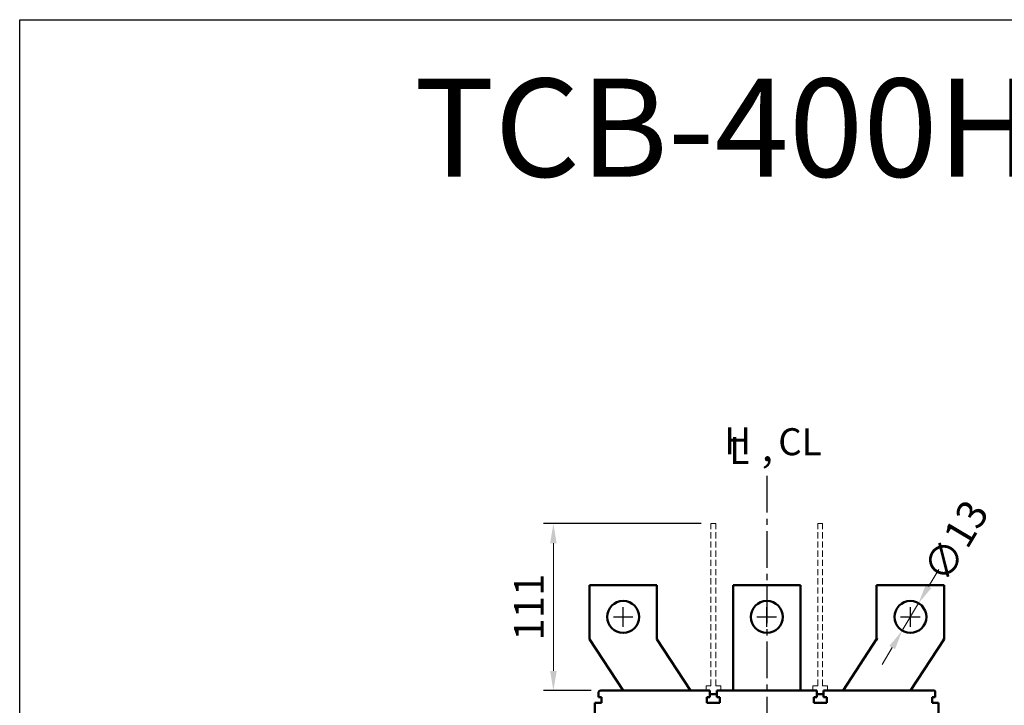
# Model space of a CAD drawing. Extents: x 7764 to 9098, y 4596 to 6439.
# Drawn here: x 7764 to 8166, y 6160 to 6439 of the extents above; entities that cross this region are included whole.
import ezdxf
from ezdxf.enums import TextEntityAlignment as Align

# ---------------------------------------------------------------- set-up
doc = ezdxf.new("R2010")
doc.units = 0
doc.header["$MEASUREMENT"] = 0
doc.linetypes.add('CENTER2', pattern=[11.25, 7.5, -1.25, 1.25, -1.25])
doc.linetypes.add('DASHED2', pattern=[3.75, 2.5, -1.25])
doc.layers.get('0').update_dxf_attribs({"linetype": 'CONTINUOUS'})
doc.layers.get('DEFPOINTS').update_dxf_attribs({"linetype": 'CONTINUOUS'})
for name, color, linetype in [('C_TEXT', 4, 'CONTINUOUS'), ('CENTER', 1, 'CENTER2'), ('DIM', 7, 'CONTINUOUS'), ('E_TEXT', 121, 'CONTINUOUS'), ('FRAME', 6, 'CONTINUOUS')]:
    doc.layers.add(name, color=color, linetype=linetype)
doc.layers.add('PART1', color=3, linetype='CONTINUOUS', lineweight=40)
doc.layers.add('可見 (ISO)', color=7, linetype='CONTINUOUS', lineweight=50)
doc.styles.add('Arial', font='arial.ttf')
doc.styles.add('ROMANS', font='romans')
doc.dimstyles.get("Standard").update_dxf_attribs({"dimtxt": 0.18, "dimasz": 0.18, "dimexe": 0.18, "dimexo": 0.0625, "dimgap": 0.09, "dimtad": 0, "dimtih": 1, "dimtoh": 1, "dimdec": 4, "dimzin": 0, "dimdsep": 46, "dimtxsty": 'Standard', "dimcen": 0.09, "dimadec": 0, "dimazin": 0, "dimtfac": 1, "dimtdec": 4, "dimtofl": 0, "dimtmove": 0, "dimatfit": 3, "dimfxl": 1, "dimtolj": 1, "dimtzin": 0, "dimarcsym": 0})
doc.dimstyles.new('STANDARD$0', dxfattribs={"dimtxt": 2.5, "dimasz": 2, "dimexe": 1, "dimexo": 1, "dimgap": 1, "dimtad": 1, "dimdec": 4, "dimdsep": 46, "dimtxsty": 'ROMANS', "dimcen": -2, "dimdle": 0.1, "dimclrd": 2, "dimclre": 2, "dimclrt": 7, "dimadec": 0, "dimazin": 0, "dimtfac": 1, "dimtdec": 4, "dimtmove": 0, "dimatfit": 3, "dimfxl": 1, "dimtolj": 1, "dimarcsym": 0})

# ---------------------------------------------------------------- blocks, each defined once
blk = doc.blocks.new('*D61')
at = {"layer": 'DEFPOINTS', "color": 0, "transparency": 16777216}
for p in [(8046.03, 6233.55), (7981.85, 6165.55), (8001.18, 6165.55)]:
    blk.add_point(p, dxfattribs=at)
at = {"layer": 'PART1', "color": 0, "lineweight": -2, "transparency": 16777216}
for p, q in [((8042.03, 6233.55), (7977.85, 6233.55)), ((7997.18, 6165.55), (7977.85, 6165.55))]:
    blk.add_line(p, q, dxfattribs=at)
at = {"layer": 'PART1', "color": 0, "lineweight": 13, "transparency": 16777216}
blk.add_line((7981.85, 6225.55), (7981.85, 6173.55), dxfattribs=at)
at = {"layer": 'PART1', "color": 0, "transparency": 16777216}
for points in [[(7980.52, 6225.55), (7983.19, 6225.55), (7981.85, 6233.55)], [(7980.52, 6173.55), (7983.19, 6173.55), (7981.85, 6165.55)]]:
    blk.add_solid(points, dxfattribs=at)
at = {"layer": 'PART1', "color": 0, "lineweight": -2, "transparency": 16777216, "insert": (7971.85, 6199.55), "char_height": 12, "attachment_point": 5, "rotation": 90}
blk.add_mtext('\\A1;111', dxfattribs=at)
blk = doc.blocks.new('*D63')
at = {"layer": 'DEFPOINTS', "color": 0, "transparency": 16777216}
for p in [(8130.6, 6201.14), (8123.95, 6189.97)]:
    blk.add_point(p, dxfattribs=at)
at = {"layer": 'PART1', "color": 0, "lineweight": 13, "transparency": 16777216}
for p, q in [((8134.7, 6208.01), (8138.79, 6214.88)), ((8123.95, 6189.97), (8130.6, 6201.14)), ((8119.86, 6183.09), (8115.76, 6176.22))]:
    blk.add_line(p, q, dxfattribs=at)
at = {"layer": 'PART1', "color": 0, "transparency": 16777216}
for points in [[(8133.55, 6208.69), (8135.84, 6207.33), (8130.6, 6201.14)], [(8118.71, 6183.78), (8121, 6182.41), (8123.95, 6189.97)]]:
    blk.add_solid(points, dxfattribs=at)
at = {"layer": 'PART1', "color": 0, "lineweight": -2, "transparency": 16777216, "insert": (8145.71, 6226.51), "char_height": 12, "attachment_point": 5, "rotation": 59.2263}
blk.add_mtext('\\A1;∅13', dxfattribs=at)

msp = doc.modelspace()

# ---------------------------------------------------------------- linework, layer by layer
at = {"color": 7}
for p, q in [((8010.27628454, 6191.55149552), (8010.27628454, 6199.55149552)), ((8068.77628454, 6191.55149552), (8068.77628454, 6199.55149552)), ((8127.27628454, 6191.55149552), (8127.27628454, 6199.55149552)), ((8006.27628454, 6195.55149552), (8014.27628454, 6195.55149552)), ((8064.77628454, 6195.55149552), (8072.77628454, 6195.55149552)), ((8123.27628454, 6195.55149552), (8131.27628454, 6195.55149552))]:
    msp.add_line(p, q, dxfattribs=at)
at = {"layer": 'C_TEXT', "color": 7, "linetype": 'DASHED2', "lineweight": 20}
for p, q in [((8046.02628454, 6167.55149552), (8046.02628454, 6233.55149552)), ((8048.02628591, 6233.55150097), (8046.02628591, 6233.55150097)), ((8048.02628454, 6167.55149552), (8048.02628454, 6233.55149552)), ((8089.52628454, 6167.55149552), (8089.52628454, 6233.55149552)), ((8091.52628591, 6233.55149552), (8089.52628591, 6233.55149552)), ((8091.52628454, 6167.55149552), (8091.52628454, 6233.55149552)), ((8044.02628454, 6167.55149552), (8046.02628454, 6167.55149552)), ((8044.02628454, 6166.55149552), (8044.02628454, 6167.55149552)), ((8044.02628454, 6166.55149552), (8044.02628454, 6165.55149552)), ((8048.02628454, 6167.55149552), (8050.02628454, 6167.55149552)), ((8050.02628454, 6167.55149552), (8050.02628454, 6165.55149552)), ((8087.52628454, 6167.55149552), (8089.52628454, 6167.55149552)), ((8087.52628454, 6166.55149552), (8087.52628454, 6167.55149552)), ((8087.52628454, 6165.55149552), (8087.52628454, 6166.55149552)), ((8091.52628454, 6167.55149552), (8093.52628454, 6167.55149552)), ((8093.52628454, 6167.55149552), (8093.52628454, 6165.55149552))]:
    msp.add_line(p, q, dxfattribs=at)
at = {"layer": 'CENTER', "color": 7, "lineweight": -2, "ltscale": 2}
msp.add_line((8068.77628454, 6253.04674869), (8068.77628454, 5855.595116), dxfattribs=at)
at = {"layer": 'FRAME', "color": 0, "ltscale": 0.5}
msp.add_lwpolyline([(7764.45938686, 6438.81893799), (9098.44427559, 6438.81893799), (9098.44427559, 4595.58342046), (7764.45938686, 4595.58342046)], close=True, dxfattribs=at)
at = {"layer": '可見 (ISO)', "color": 7}
for p, q in [((7996.52628454, 6208.55149552), (8024.02628454, 6208.55149552)), ((7996.52628454, 6186.55149552), (7996.52628454, 6208.55149552)), ((8024.02628454, 6208.55149552), (8024.02628454, 6186.55149552)), ((8055.02628454, 6208.55149552), (8082.52628454, 6208.55149552)), ((8055.02628454, 6165.55149552), (8055.02628454, 6208.55149552)), ((8055.52628454, 6208.05149552), (8055.02628454, 6208.55149552)), ((8082.02628454, 6208.05149552), (8082.52628454, 6208.55149552)), ((8082.52628454, 6208.55149552), (8082.52628454, 6165.55149552)), ((8113.52628454, 6208.55149552), (8141.02628454, 6208.55149552)), ((8113.52628454, 6186.55149552), (8113.52628454, 6208.55149552)), ((8113.52628454, 6208.55149552), (8114.02628454, 6208.05149552)), ((8141.02628454, 6208.55149552), (8140.52628454, 6208.05149552)), ((8141.02628454, 6208.55149552), (8141.02628454, 6186.55149552)), ((8010.22193672, 6165.55149552), (7996.52628454, 6186.55149552)), ((8024.02628454, 6186.55149552), (8037.72193672, 6165.55149552)), ((8099.83063237, 6165.55149552), (8113.52628454, 6186.55149552)), ((8113.52628454, 6186.55149552), (8114.02628454, 6186.40286017)), ((8141.02628454, 6186.55149552), (8127.33063237, 6165.55149552)), ((8141.02628454, 6186.55149552), (8140.52628454, 6186.70013087)), ((8000.17628454, 6162.85149552), (8000.17628454, 6164.55149552)), ((8001.17628454, 6165.55149552), (8004.92628454, 6165.55149552)), ((8045.62628454, 6165.55149552), (8004.92628454, 6165.55149552)), ((8045.62628454, 6165.55149552), (8045.62628454, 6165.05149552)), ((8045.62628454, 6162.85149552), (8045.62628454, 6165.05149552)), ((8089.12628454, 6165.55149552), (8048.42628454, 6165.55149552)), ((8048.42628454, 6165.05149552), (8048.42628454, 6165.55149552)), ((8048.42628454, 6165.05149552), (8048.42628454, 6162.85149552)), ((8089.12628454, 6165.55149552), (8089.12628454, 6165.05149552)), ((8089.12628454, 6162.85149552), (8089.12628454, 6165.05149552)), ((8091.92628454, 6165.05149552), (8091.92628454, 6165.55149552)), ((8136.87628454, 6165.55149552), (8091.92628454, 6165.55149552)), ((8091.92628454, 6165.05149552), (8091.92628454, 6162.85149552)), ((8137.37628454, 6162.85149552), (8137.37628454, 6165.05149552)), ((7998.77628454, 6160.55149552), (7999.27628454, 6160.55149552)), ((7998.77628454, 6160.55149552), (7998.77628454, 6126.05149552)), ((8001.42628454, 6160.55149552), (7999.27628454, 6160.55149552)), ((8001.42628454, 6162.85149552), (8000.17628454, 6162.85149552)), ((8001.42628454, 6160.55149552), (8001.42628454, 6162.85149552)), ((8044.37628454, 6160.55149552), (8044.37628454, 6162.85149552)), ((8044.37628454, 6162.85149552), (8045.62628454, 6162.85149552)), ((8049.67628454, 6160.55149552), (8044.37628454, 6160.55149552)), ((8045.62628454, 6164.05149552), (8048.42628454, 6164.05149552)), ((8048.42628454, 6162.85149552), (8049.67628454, 6162.85149552)), ((8049.67628454, 6162.85149552), (8049.67628454, 6160.55149552)), ((8087.87628454, 6160.55149552), (8087.87628454, 6162.85149552)), ((8087.87628454, 6162.85149552), (8089.12628454, 6162.85149552)), ((8093.17628454, 6160.55149552), (8087.87628454, 6160.55149552)), ((8089.12628454, 6164.05149552), (8091.92628454, 6164.05149552)), ((8091.92628454, 6162.85149552), (8093.17628454, 6162.85149552)), ((8093.17628454, 6162.85149552), (8093.17628454, 6160.55149552)), ((8136.12628454, 6160.55149552), (8136.12628454, 6162.85149552)), ((8136.12628454, 6162.85149552), (8137.37628454, 6162.85149552)), ((8138.27628454, 6160.55149552), (8136.12628454, 6160.55149552)), ((8138.27628454, 6160.55149552), (8138.77628454, 6160.55149552)), ((8138.77628454, 6126.05149552), (8138.77628454, 6160.55149552))]:
    msp.add_line(p, q, dxfattribs=at)
for centre in [(8010.27628454, 6195.55149552), (8068.77628454, 6195.55149552), (8127.27628454, 6195.55149552)]:
    msp.add_circle(centre, 6.5, dxfattribs=at)
for centre, radius, start, end in [((8001.17628454, 6164.55149552), 1, 90, 180), ((8136.87628454, 6165.05149552), 0.5, 0, 90)]:
    msp.add_arc(centre, radius, start, end, dxfattribs=at)

# ---------------------------------------------------------------- texts
at = {"layer": 'DIM', "color": 7, "lineweight": 20, "style": 'Arial'}
for s, p in [('H', (8051.48678493, 6261.78019497)), ('CL', (8073.42428937, 6261.41673768)), ('L', (8053.48157051, 6257.82457746))]:
    msp.add_text(s, height=11, dxfattribs=at).set_placement(p)
at = {"layer": 'DIM', "color": 7, "lineweight": 20, "insert": (8065.40068859, 6268.53576041), "char_height": 11, "attachment_point": 1, "style": 'Arial'}
msp.add_mtext_dynamic_manual_height_columns('{\\fPMingLiU|b0|i0|c136|p18;，}', width=11.2377625973, gutter_width=12.5, heights=[0], dxfattribs=at)
at = {"layer": 'E_TEXT', "color": 7, "style": 'Arial'}
msp.add_text('TCB-400H1 / H2 / H4 外型尺寸', height=40, dxfattribs=at).set_placement((8297.86567308, 6389.64400159), align=Align.MIDDLE)

# ---------------------------------------------------------------- dimensions: what is measured, and where the dimension line sits
at = {"layer": 'PART1', "color": 7, "lineweight": -2}
dim = msp.add_diameter_dim_2p(p1=(8123.9505726793, 6189.966726895), p2=(8130.6019964046, 6201.1362641471), dimstyle='Standard', override={"dimscale": 4, "dimtxt": 3, "dimasz": 2, "dimexe": 1, "dimexo": 1, "dimgap": 1, "dimtad": 1, "dimtih": 0, "dimtoh": 0, "dimdec": 8, "dimrnd": 0.01, "dimzin": 8, "dimcen": -1, "dimtp": 0.1, "dimtfac": 0.5, "dimtdec": 8, "dimtofl": 1, "dimtmove": 2, "dimtzin": 8, "dimlwd": 13}, dxfattribs=at)
dim.commit()
dim.dimension.update_dxf_attribs({"geometry": '*D63', "text_midpoint": (8145.7129766562, 6226.5116820737), "dimtype": 163})
dim = msp.add_linear_dim(base=(7981.8534096, 6165.55149552), p1=(8046.02628591, 6233.55150097), p2=(8001.17628454, 6165.55149552), angle=90, text='111', dimstyle='STANDARD$0', override={"dimscale": 4, "dimtxt": 3, "dimdec": 8, "dimrnd": 0.01, "dimtxsty": 'Standard', "dimcen": -1, "dimdle": 0, "dimclrd": 0, "dimclre": 0, "dimclrt": 0, "dimtp": 0.1, "dimtfac": 0.5, "dimtdec": 8, "dimtmove": 2, "dimlwd": 13}, dxfattribs=at)
dim.commit()
dim.dimension.update_dxf_attribs({"geometry": '*D61', "text_midpoint": (7971.8534096, 6199.55149824)})

doc.saveas('drawing.dxf')
